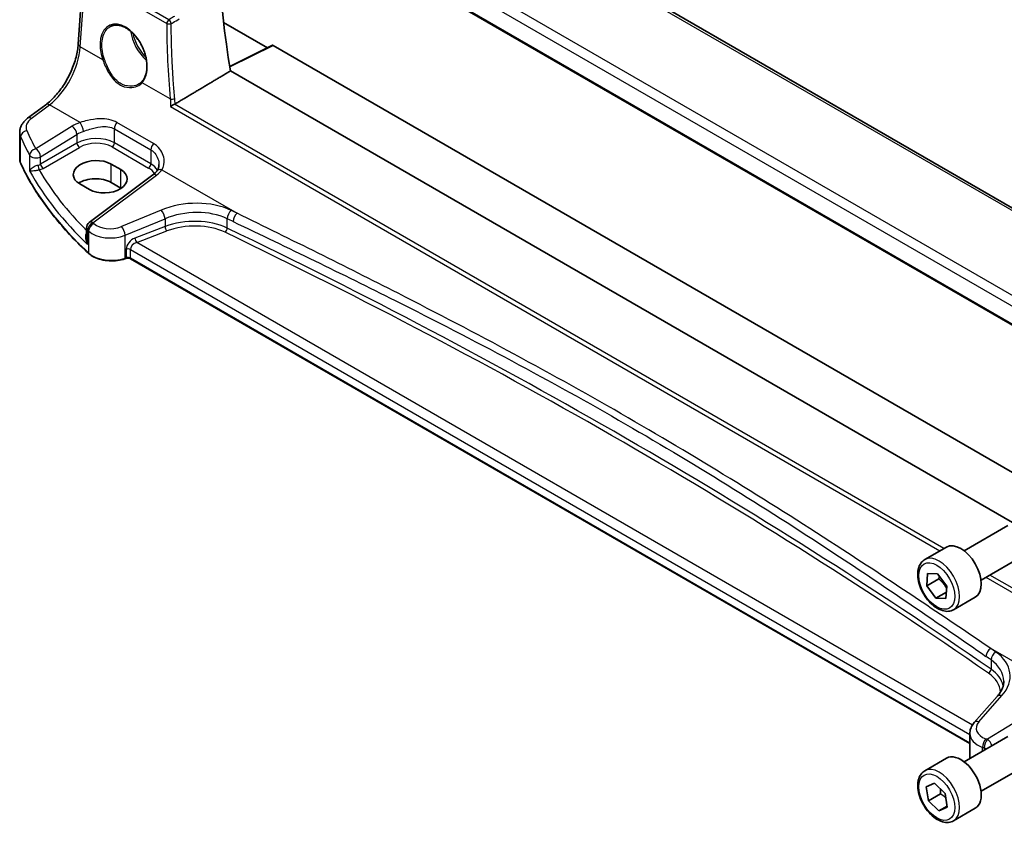
# Model space of a CAD drawing. Units: millimetres. Extents: x 0 to 7469, y 0 to 1405.
# Drawn here: x 537 to 682, y 237 to 356 of the extents above; entities that cross this region are included whole.
import ezdxf

# ---------------------------------------------------------------- set-up
doc = ezdxf.new("R2010")
doc.units = ezdxf.units.MM
doc.layers.add('Visible (ISO)', color=7, linetype='Continuous', lineweight=35)
doc.layers.add('Visible Narrow (ISO)', color=7, linetype='Continuous', lineweight=25)

msp = doc.modelspace()

# ---------------------------------------------------------------- linework, layer by layer
at = {"layer": 'Visible (ISO)'}
for p, q in [((710.608, 312.1807), (575.3427, 390.2762)), ((562.1664, 380.6525), (699.939, 301.1094)), ((546.0882, 351.9633), (546.726, 361.2556)), ((567.4607, 355.1601), (573.9087, 351.4373)), ((574.6263, 351.7957), (568.3613, 348.6668)), ((574.7227, 351.7839), (702.8693, 277.7984)), ((701.361, 271.3071), (568.4686, 348.0326)), ((538.6438, 341.0734), (541.3096, 343.0669)), ((537.4721, 335.0724), (537.4721, 338.9732)), ((552.3193, 333.5283), (550.905, 334.3448)), ((557.0521, 332.737), (547.707, 325.7486)), ((552.3193, 330.8203), (550.905, 331.6368)), ((546.3089, 331.413), (547.7231, 330.5965)), ((547.3059, 324.9477), (547.3059, 323.4882)), ((553.1028, 320.4666), (552.9535, 320.4169)), ((677.1794, 249.1768), (553.7845, 320.4189)), ((676.3193, 277.5168), (682.7391, 281.2232)), ((670.5438, 276.203), (673.7258, 278.0402)), ((678.8193, 273.1866), (685.2391, 276.8931)), ((670.8419, 272.3559), (670.9688, 274.1626)), ((670.9688, 274.1626), (672.4422, 274.1249)), ((672.4422, 274.1249), (673.7887, 272.2807)), ((672.6097, 273.3765), (670.8419, 272.3559)), ((672.1884, 270.5117), (670.8419, 272.3559)), ((673.7887, 272.2807), (673.6618, 270.474)), ((673.7268, 271.3999), (672.1884, 270.5117)), ((673.6618, 270.474), (672.1884, 270.5117)), ((674.7938, 268.8418), (677.9758, 270.6789)), ((681.2062, 256.0882), (677.8301, 252.2463)), ((677.1794, 250.6241), (677.1794, 247.3419)), ((676.3193, 246.4899), (682.7391, 250.1964)), ((670.5438, 245.1762), (673.7258, 247.0133)), ((678.8193, 242.1598), (685.2391, 245.8662)), ((670.7667, 242.784), (671.9899, 243.3271)), ((671.9899, 243.3271), (673.5384, 241.8346)), ((671.0921, 240.7483), (670.7667, 242.784)), ((672.8599, 241.7689), (671.0921, 240.7483)), ((673.5384, 241.8346), (673.8638, 239.7989)), ((672.6407, 239.2558), (671.0921, 240.7483)), ((673.84, 239.9482), (672.6407, 239.2558)), ((673.8638, 239.7989), (672.6407, 239.2558)), ((674.7938, 237.815), (677.9758, 239.6521))]:
    msp.add_line(p, q, dxfattribs=at)
msp.add_arc((548.3059, 324.9477), 1, 126.78998, 180, dxfattribs=at)
for centre, major_axis, ratio, start_param, end_param in [((637.5256, 325.7172), (-50, 86.6025), 0.57735027, 0.64499015, 1.00208999), ((574.7228, 351.6204), (-0.1001, 0.1734), 0.5766475, 5.49839613, 6.24832118), ((548.6069, 332.8789), (-3.2486, -0.1557), 0.60672809, 3.89792125, 7.0395139), ((550.0212, 332.0624), (3.2486, 0.1557), 0.60672809, 3.89792125, 7.0395139), ((548.6069, 330.31), (-3.25, 0), 0.57735027, 3.92699082, 5.57875908), ((550.0212, 329.4935), (-3.25, 0), 0.57735027, 3.89707735, 3.92699082), ((675.8508, 274.3595), (-2.125, 3.6806), 0.57735027, 3.14159267, 6.28318531), ((675.8508, 243.3327), (-2.125, 3.6806), 0.57735027, 3.14159265, 6.28318531)]:
    msp.add_ellipse(centre, major_axis=major_axis, ratio=ratio, start_param=start_param, end_param=end_param, dxfattribs=at)
for points, knots in [([(550.829, 354.5667), (550.9687, 354.6395), (551.1176, 354.693), (551.43, 354.7593), (551.5932, 354.7727), (551.9271, 354.7593), (552.0973, 354.7337), (552.4411, 354.6452), (552.6146, 354.5832), (552.9617, 354.4244), (553.1354, 354.3279), (553.4797, 354.1025), (553.6502, 353.9737), (553.9841, 353.6864), (554.1474, 353.5279), (554.4627, 353.1849), (554.6147, 353.0004), (554.9032, 352.6097), (555.0397, 352.4035), (555.2936, 351.9747), (555.4109, 351.7521), (555.6231, 351.2963), (555.718, 351.0631), (555.8829, 350.5922), (555.9528, 350.3546), (556.0658, 349.8812), (556.1089, 349.6454), (556.1673, 349.1823), (556.1826, 348.9549), (556.1854, 348.5144), (556.1729, 348.3013), (556.1207, 347.8949), (556.0811, 347.7016), (555.9762, 347.3391), (555.9109, 347.17), (555.785, 346.9171), (555.7314, 346.8245), (555.6155, 346.6519), (555.5533, 346.5719), (555.4872, 346.4985)], [-0.75859894, -0.75859894, -0.75859894, -0.75859894, -0.58713658, -0.58713658, -0.41819553, -0.41819553, -0.25492275, -0.25492275, -0.09583381, -0.09583381, 0.06123601, 0.06123601, 0.21764494, 0.21764494, 0.37405394, 0.37405394, 0.53072918, 0.53072918, 0.6877404, 0.6877404, 0.84506213, 0.84506213, 1.00262001, 1.00262001, 1.16031274, 1.16031274, 1.31802951, 1.31802951, 1.47567904, 1.47567904, 1.63325101, 1.63325101, 1.79094139, 1.79094139, 1.94937641, 1.94937641, 2.05042976, 2.05042976, 2.15148311, 2.15148311, 2.15148311, 2.15148311]), ([(541.3096, 343.0669), (541.779, 343.418), (542.2546, 343.8553), (543.1663, 344.8663), (543.6024, 345.4399), (544.3933, 346.6732), (544.748, 347.3328), (545.3445, 348.68), (545.5863, 349.3674), (545.9375, 350.7074), (546.0468, 351.36), (546.0882, 351.9633)], [-1.48352986, -1.48352986, -1.48352986, -1.48352986, -1.20427718, -1.20427718, -0.9250245, -0.9250245, -0.64577182, -0.64577182, -0.36651914, -0.36651914, -0.08726646, -0.08726646, -0.08726646, -0.08726646]), ([(555.4872, 346.4985), (555.4641, 346.4728), (555.4402, 346.4477), (555.3907, 346.3987), (555.3652, 346.3747), (555.3126, 346.328), (555.2856, 346.3053), (555.23, 346.2611), (555.2015, 346.2396), (555.1431, 346.1981), (555.1132, 346.178), (555.0826, 346.1585)], [0, 0, 0, 0, 0.0175395926, 0.0175395926, 0.0350791852, 0.0350791852, 0.0526187777, 0.0526187777, 0.0701583703, 0.0701583703, 0.0876979629, 0.0876979629, 0.0876979629, 0.0876979629]), ([(559.6607, 342.8074), (559.6615, 342.808), (559.6623, 342.8086), (559.7028, 342.8377), (559.7482, 342.8679), (559.8459, 342.9291), (559.8983, 342.9601), (560.0105, 343.0228), (560.0706, 343.0545), (560.1708, 343.1036), (560.2103, 343.1219), (560.2482, 343.1382)], [-0.0823151249, -0.0823151249, -0.0823151249, -0.0823151249, -0.0819187454, -0.0819187454, -0.0617447323, -0.0617447323, -0.0422375905, -0.0422375905, -0.0220705067, -0.0220705067, -0.0086915677, -0.0086915677, -0.0086915677, -0.0086915677]), ([(537.4721, 338.9732), (537.4721, 339.1431), (537.4921, 339.3125), (537.5683, 339.6404), (537.6243, 339.7988), (537.7655, 340.0994), (537.8505, 340.2416), (538.0433, 340.5086), (538.151, 340.6333), (538.3846, 340.8659), (538.5105, 340.9737), (538.6438, 341.0734)], [0.785398163, 0.785398163, 0.785398163, 0.785398163, 0.932005821, 0.932005821, 1.078613478, 1.078613478, 1.225221135, 1.225221135, 1.371828792, 1.371828792, 1.518436449, 1.518436449, 1.518436449, 1.518436449]), ([(537.4721, 335.0724), (537.4721, 335.0276), (537.4741, 334.9827), (537.4824, 334.8931), (537.4885, 334.8484), (537.5049, 334.7595), (537.5151, 334.7153), (537.5395, 334.6275), (537.5537, 334.5839), (537.5859, 334.4976), (537.6039, 334.4548), (537.6238, 334.4125)], [3.926990817, 3.926990817, 3.926990817, 3.926990817, 3.98000988, 3.98000988, 4.033028943, 4.033028943, 4.086048007, 4.086048007, 4.13906707, 4.13906707, 4.192086133, 4.192086133, 4.192086133, 4.192086133]), ([(547.634, 321.1952), (546.7477, 322.0124), (545.9029, 322.8448), (544.2994, 324.5372), (543.5406, 325.3972), (542.1117, 327.1419), (541.4416, 328.0266), (540.1924, 329.8176), (539.6133, 330.7239), (538.5483, 332.5551), (538.0623, 333.48), (537.6238, 334.4125)], [1.796767008, 1.796767008, 1.796767008, 1.796767008, 1.855633441, 1.855633441, 1.914499874, 1.914499874, 1.973366308, 1.973366308, 2.032232741, 2.032232741, 2.091099174, 2.091099174, 2.091099174, 2.091099174]), ([(557.6381, 333.3119), (557.6102, 333.274), (557.5801, 333.2357), (557.5154, 333.1588), (557.4807, 333.1202), (557.407, 333.0428), (557.3679, 333.0041), (557.2852, 332.927), (557.2416, 332.8886), (557.1501, 332.8123), (557.1022, 332.7745), (557.0521, 332.737)], [1.232531113, 1.232531113, 1.232531113, 1.232531113, 1.28971218, 1.28971218, 1.346893248, 1.346893248, 1.404074315, 1.404074315, 1.461255382, 1.461255382, 1.518436449, 1.518436449, 1.518436449, 1.518436449]), ([(557.9353, 334.2784), (557.9353, 334.2043), (557.931, 334.1311), (557.9141, 333.988), (557.9015, 333.9182), (557.8686, 333.783), (557.8482, 333.7176), (557.8002, 333.5922), (557.7726, 333.5322), (557.7105, 333.4178), (557.676, 333.3634), (557.6381, 333.3119)], [0.398728594, 0.398728594, 0.398728594, 0.398728594, 0.444125058, 0.444125058, 0.489521522, 0.489521522, 0.534917987, 0.534917987, 0.580314451, 0.580314451, 0.625710915, 0.625710915, 0.625710915, 0.625710915]), ([(547.634, 321.1952), (547.857, 320.9896), (548.1304, 320.8078), (548.7525, 320.5026), (549.1012, 320.3792), (549.8438, 320.1993), (550.2377, 320.1428), (551.0359, 320.101), (551.4403, 320.1157), (552.224, 320.2153), (552.6033, 320.3001), (552.9535, 320.4169)], [4.4864183, 4.4864183, 4.4864183, 4.4864183, 4.79341182, 4.79341182, 5.10040535, 5.10040535, 5.40739887, 5.40739887, 5.7143924, 5.7143924, 6.02138592, 6.02138592, 6.02138592, 6.02138592]), ([(553.1028, 320.4666), (553.1442, 320.4804), (553.1903, 320.4916), (553.2875, 320.5066), (553.3385, 320.5105), (553.4405, 320.5105), (553.4915, 320.5066), (553.5887, 320.4916), (553.6348, 320.4804), (553.7177, 320.4528), (553.7544, 320.4363), (553.7845, 320.4189)], [3.40339204, 3.40339204, 3.40339204, 3.40339204, 3.66519143, 3.66519143, 3.92699082, 3.92699082, 4.1887902, 4.1887902, 4.45058959, 4.45058959, 4.71238898, 4.71238898, 4.71238898, 4.71238898]), ([(674.7938, 268.8418), (674.5641, 268.7092), (674.3043, 268.6306), (673.7443, 268.5813), (673.443, 268.6193), (672.8048, 268.8106), (672.4677, 268.9794), (671.8068, 269.4313), (671.4839, 269.7189), (670.8924, 270.3752), (670.6237, 270.7434), (670.1634, 271.5242), (669.9715, 271.9365), (669.6817, 272.77), (669.5842, 273.1911), (669.4987, 274.0073), (669.5112, 274.4023), (669.6608, 275.1181), (669.795, 275.4423), (670.1451, 275.9116), (670.3308, 276.0801), (670.5438, 276.203)], [1.75479975, 1.75479975, 1.75479975, 1.75479975, 2.01740832, 2.01740832, 2.304243, 2.304243, 2.63207319, 2.63207319, 2.97227092, 2.97227092, 3.30981173, 3.30981173, 3.64561683, 3.64561683, 3.98286253, 3.98286253, 4.32301145, 4.32301145, 4.65298371, 4.65298371, 4.8963924, 4.8963924, 4.8963924, 4.8963924]), ([(681.2062, 256.0882), (681.338, 256.2383), (681.456, 256.3899), (681.6638, 256.6934), (681.7536, 256.8454), (681.9059, 257.1472), (681.9683, 257.2972), (682.067, 257.5937), (682.1033, 257.7403), (682.1514, 258.0298), (682.1631, 258.1728), (682.1631, 258.3144)], [-1.308996939, -1.308996939, -1.308996939, -1.308996939, -1.204277184, -1.204277184, -1.099557429, -1.099557429, -0.994837674, -0.994837674, -0.890117919, -0.890117919, -0.785398163, -0.785398163, -0.785398163, -0.785398163]), ([(677.1794, 250.6241), (677.1794, 250.7454), (677.1896, 250.8666), (677.2291, 251.1046), (677.2584, 251.2214), (677.3338, 251.4482), (677.38, 251.5581), (677.4866, 251.7696), (677.5471, 251.8711), (677.6801, 252.0653), (677.7525, 252.158), (677.8301, 252.2463)], [0.785398163, 0.785398163, 0.785398163, 0.785398163, 0.890117919, 0.890117919, 0.994837674, 0.994837674, 1.099557429, 1.099557429, 1.204277184, 1.204277184, 1.308996939, 1.308996939, 1.308996939, 1.308996939]), ([(674.7938, 237.815), (674.5641, 237.6823), (674.3043, 237.6038), (673.7443, 237.5545), (673.443, 237.5924), (672.8048, 237.7837), (672.4677, 237.9526), (671.8068, 238.4044), (671.4839, 238.692), (670.8924, 239.3484), (670.6237, 239.7166), (670.1634, 240.4974), (669.9715, 240.9096), (669.6817, 241.7431), (669.5842, 242.1642), (669.4987, 242.9804), (669.5112, 243.3754), (669.6608, 244.0913), (669.795, 244.4155), (670.1451, 244.8847), (670.3308, 245.0532), (670.5438, 245.1762)], [2.03321137, 2.03321137, 2.03321137, 2.03321137, 2.29581995, 2.29581995, 2.58265463, 2.58265463, 2.91048482, 2.91048482, 3.25068254, 3.25068254, 3.58822336, 3.58822336, 3.92402846, 3.92402846, 4.26127416, 4.26127416, 4.60142308, 4.60142308, 4.93139533, 4.93139533, 5.17480403, 5.17480403, 5.17480403, 5.17480403])]:
    msp.add_open_spline(points, degree=3, knots=knots, dxfattribs=at)
for points, degree in [([(568.4686, 348.0326), (564.4085, 345.6133), (560.3192, 343.1742)], 2), ([(560.2482, 343.1382), (560.2733, 343.1489), (560.297, 343.161), (560.3192, 343.1742)], 3), ([(677.1794, 247.3419), (677.1794, 247.2302), (677.1922, 247.1185), (677.2175, 247.0085)], 3)]:
    msp.add_open_spline(points, degree=degree, dxfattribs=at)
for points, weights in [([(672.7086, 273.7601), (672.6683, 273.5804), (672.6097, 273.3765)], [1.04455231767, 1.02698231927, 1]), ([(672.6097, 273.3765), (673.3682, 272.7205), (673.7652, 271.9472)], [1, 1.12588903305, 1.04689127245]), ([(672.8646, 242.484), (672.8847, 242.1613), (672.8599, 241.7689)], [1.06600805482, 1.04773062479, 1]), ([(672.8599, 241.7689), (673.3173, 241.4926), (673.6386, 241.2082)], [1, 1.06459509329, 1.07524692147])]:
    msp.add_rational_spline(points, weights, degree=2, dxfattribs=at)
at = {"layer": 'Visible Narrow (ISO)'}
for p, q in [((574.8057, 390.2042), (710.071, 312.1087)), ((700.2474, 305.3208), (564.1233, 383.912)), ((563.2865, 382.806), (699.5864, 304.1133)), ((699.9032, 301.2992), (562.1109, 380.8536)), ((559.4074, 355.559), (548.3026, 361.9704)), ((546.3814, 351.5593), (547.0192, 360.8516)), ((547.9812, 361.4137), (559.086, 355.0024)), ((549.6949, 349.6462), (546.3814, 351.5593)), ((568.3706, 348.6115), (574.7227, 351.7839)), ((559.6131, 343.92), (555.495, 346.2976)), ((673.3635, 277.831), (560.2482, 343.1382)), ((539.181, 341.0503), (541.8468, 343.0439)), ((546.3481, 340.4451), (541.8468, 343.0439)), ((559.6607, 342.8074), (672.7834, 277.496)), ((557.1313, 337.3551), (551.7676, 340.4518)), ((545.1643, 339.8876), (539.8232, 336.5983)), ((551.4, 339.5234), (556.7637, 336.4267)), ((551.4, 337.4539), (551.4, 339.5234)), ((537.6118, 334.4674), (537.6118, 338.3338)), ((540.5539, 335.3914), (545.8951, 338.6807)), ((545.8951, 337.3952), (540.5539, 334.3114)), ((545.8951, 338.6807), (545.8951, 337.3952)), ((556.7637, 334.3572), (551.4, 337.4539)), ((540.907, 333.6999), (546.2482, 336.7836)), ((551.065, 336.8528), (556.4287, 333.756)), ((556.7637, 336.4267), (556.7637, 334.3572)), ((538.9353, 335.6393), (538.9353, 333.3363)), ((540.5539, 334.3114), (540.5539, 335.3914)), ((550.905, 331.6368), (550.905, 334.3448)), ((552.3193, 330.8203), (552.3193, 333.5283)), ((558.3821, 333.4973), (569.446, 327.1095)), ((548.2443, 325.7255), (557.5894, 332.714)), ((558.2761, 327.5778), (552.4286, 325.1627)), ((552.9903, 323.8849), (558.8378, 326.3)), ((558.8378, 326.3), (558.8378, 325.154)), ((567.9849, 324.9265), (567.9849, 326.3099)), ((547.4566, 322.5337), (547.4566, 324.6429)), ((547.6, 324.5059), (547.6, 321.281)), ((558.8378, 325.154), (554.414, 323.4683)), ((554.6825, 322.8213), (559.1063, 324.507)), ((552.9903, 320.5066), (552.9903, 323.8849)), ((553.1395, 321.8204), (553.1395, 320.5564)), ((553.7431, 321.7745), (677.1794, 250.5085)), ((553.7431, 320.5105), (553.7431, 321.7745)), ((677.5558, 251.8803), (554.6825, 322.8213)), ((553.1395, 320.5564), (552.9903, 320.5066)), ((677.1794, 249.2445), (553.7431, 320.5105)), ((699.4273, 262.7831), (680.1135, 273.9339)), ((679.5334, 273.5989), (699.4111, 262.1225)), ((691.3153, 256.7483), (680.2514, 263.136)), ((680.2874, 261.4721), (680.2874, 260.0887)), ((678.5197, 252.364), (681.8957, 256.206)), ((690.1315, 256.1908), (679.7527, 249.7991)), ((679.0566, 248.0703), (679.0566, 248.6094)), ((679.2864, 248.531), (679.2864, 248.2029))]:
    msp.add_line(p, q, dxfattribs=at)
for centre, major_axis, ratio, start_param, end_param in [((552.7614, 350.2652), (-2.0965, 4.4461), 0.62523539, 3.3982541, 7.70122033), ((630.9661, 321.3327), (43.2803, -91.789), 0.6252338, 4.06615973, 4.18741734), ((559.4382, 355.1701), (-0.25, -0.433), 0.57735027, 4.01425728, 5.41052068), ((559.4382, 355.1701), (0.5, 0), 0.47277078, 3.93081856, 5.40642734), ((559.4382, 355.1701), (-0.2527, 0.4314), 0.47757501, 4.02190685, 5.49097925), ((556.9204, 352.6644), (2.2534, -3.903), 0.57735027, 4.09502006, 5.24286169), ((557.0569, 352.7432), (-2.1534, 3.7299), 0.57735027, 1.03988383, 2.01257157), ((547.0858, 351.8948), (-0.9977, 0.0685), 0.52219131, 0, 0.82332442), ((541.4121, 348.8616), (3.4331, 6.6751), 0.5421547, 3.98791397, 5.38417738), ((549.8358, 349.7133), (0.1882, 0.0676), 0.12342101, 3.82352144, 5.31148631), ((555.6358, 346.3647), (-0.1487, 0.1338), 0.75519772, 0, 1.26696077), ((541.9085, 342.2661), (-0.5989, 0.8008), 0.55422158, 5.4329486, 6.28318531), ((559.9653, 344.0877), (-0.4978, -0.0465), 0.39451755, 0.74869597, 2.21386925), ((541.4104, 339.9026), (-2.996, -0.2491), 0.6252357, 5.49820225, 6.49633585), ((539.2426, 340.2725), (-0.5989, 0.8008), 0.55422158, 5.4329486, 6.28318531), ((548.51, 337.7236), (-4.9933, -0.4152), 0.6252357, 5.10757716, 5.39348249), ((546.4097, 339.6673), (-0.3317, 0.9434), 0.30435455, 4.02498235, 5.56685191), ((552.1072, 339.9317), (0.5, 0.866), 0.57735027, 1.2862632, 2.35619449), ((541.4721, 339.1248), (3.9972, 0.2433), 0.61381849, 3.10424614, 3.36934145), ((538.5769, 338.485), (-0.9146, -0.4043), 0.7621423, 4.45132509, 5.94642684), ((619.5809, 357.1757), (-83.8867, -6.9756), 0.6252357, 0.21315054, 0.2672225), ((545.226, 339.1098), (-0.5244, 0.8515), 0.49401856, 3.91402987, 5.4802648), ((548.5716, 336.9458), (3.9908, 0.4253), 0.63620919, 1.95023717, 2.2361425), ((619.6425, 356.3978), (84.8885, 6.9678), 0.624708, 3.35545563, 3.40952759), ((548.5716, 335.6711), (-3.9987, -0.1665), 0.60316074, 3.90187964, 5.42031609), ((546.2297, 337.1806), (-0.25, 0.433), 0.51542127, 0.78676769, 2.35482496), ((548.5901, 335.2741), (3.4985, 0.1677), 0.60672809, 0.75632859, 2.27476504), ((551.0465, 337.2498), (0.25, 0.433), 0.57735027, 3.97935069, 5.49778714), ((557.4708, 336.835), (0.5, 0.866), 0.57735027, 1.2862632, 2.35619449), ((539.8848, 335.8205), (-0.8796, -0.4756), 0.75197366, 4.39115276, 5.8840167), ((539.8848, 335.8205), (-0.5244, 0.8515), 0.49401856, 3.91402987, 5.4802648), ((541.4721, 335.0724), (-4, 0), 0.57735027, 0, 0.26509532), ((537.8048, 334.4976), (-0.181, -0.0851), 0.78797434, 5.92834304, 6.28318531), ((619.6425, 347.325), (-85, 0), 0.57735027, 0.26509532, 0.55942748), ((539.8848, 335.8205), (-1, 0), 0.57735027, 0.31916727, 2.30383461), ((619.6425, 351.9455), (84.965, 4.0214), 0.60639374, 3.43206702, 3.66914069), ((539.8848, 334.7439), (-0.9989, -0.0739), 0.62065278, 1.80582183, 2.25795097), ((540.3006, 333.8808), (-0.1007, 0.4898), 0.19965854, 0.92831746, 2.47381397), ((539.9033, 334.3469), (1.4994, 0.0719), 0.60672809, 4.96422856, 5.4163577), ((619.6055, 352.7396), (-83.9645, -4.024), 0.60672809, 0.30752255, 0.50506394), ((540.8885, 334.0969), (-0.25, 0.433), 0.51542127, 0.78676769, 2.35482496), ((556.4101, 334.153), (0.25, 0.433), 0.57735027, 3.97935069, 5.49778714), ((553.9538, 332.1774), (3.4985, 0.1677), 0.60672809, 0.28171493, 0.75632859), ((553.9353, 332.5744), (-3.9987, -0.1665), 0.60316074, 3.44167952, 3.90187964), ((553.8736, 334.6269), (-4.9933, -0.4152), 0.6252357, 2.35660959, 2.64251493), ((558.4437, 332.7195), (-0.8056, 0.5924), 0.68624483, 5.24809363, 6.28318531), ((557.651, 331.9362), (-0.5989, 0.8008), 0.55422158, 5.4329486, 6.28318531), ((562.7761, 322.9114), (-8.9879, -0.7474), 0.6252357, 3.9615191, 5.18404298), ((558.3378, 326.8), (-0.3817, 0.9243), 0.35818112, 4.0008468, 5.54908364), ((562.8378, 322.1336), (7.9858, 0.7564), 0.63078087, 0.81219877, 2.03472266), ((568.6283, 326.7519), (0.4307, 0.9025), 0.52967731, 0.82923139, 2.31308815), ((-23.6557, -144.8054), (-919.2228, -76.4381), 0.6252357, 3.96027056, 3.9615191), ((548.3059, 324.9477), (-0.5989, 0.8008), 0.55422158, 5.4329486, 6.28318531), ((562.8378, 321.071), (-7.9971, -0.358), 0.6049485, 3.98638551, 5.2089094), ((-23.594, -145.5832), (918.221, 76.446), 0.62528443, 0.81861192, 0.81986045), ((569.5076, 326.3317), (0.4316, 0.902), 0.53039488, 0.82980919, 2.31365658), ((548.3059, 324.9477), (-1, 0), 0.57735027, 0, 0.55624095), ((548.3059, 324.9477), (0.6923, 0.7216), 0.68179767, 1.02556477, 2.51138152), ((619.6425, 356.3978), (84.8885, 6.9678), 0.624708, 3.64660127, 3.6497878), ((548.4476, 324.8123), (0.6896, 0.7242), 0.68058111, 1.02302302, 2.50877689), ((550.9903, 325.9403), (3.9972, 0.2433), 0.61381849, 3.66367362, 5.19864124), ((619.5809, 357.1757), (-83.8867, -6.9756), 0.6252357, 0.50429618, 0.50748271), ((550.9286, 326.7182), (-2.996, -0.2491), 0.6252357, 0.50748271, 2.04245033), ((552.4903, 324.3849), (-0.3817, 0.9243), 0.35818112, 4.0008468, 5.54908364), ((559.0878, 324.904), (0.178, -0.4672), 0.37853694, 4.01101393, 5.5682643), ((562.8563, 320.674), (7.4968, 0.3593), 0.60672809, 0.84280165, 2.06532553), ((567.6632, 324.7056), (-0.2165, -0.4507), 0.52793778, 0.79584603, 2.31447829), ((-23.5755, -121.0329), (918.5761, 44.0232), 0.60672809, 0.66985554, 0.84280165), ((-23.594, -120.6359), (-919.0764, -44.0219), 0.60671264, 3.81146562, 3.98441173), ((554.4844, 322.2687), (-1.1336, -1.0369), 0.69790167, 4.19661007, 5.71504652), ((554.664, 323.2183), (0.178, -0.4672), 0.37853694, 4.01101393, 5.5682643), ((553.3895, 321.5704), (0.5, 0), 0.57735027, 0.78539816, 2.0943951), ((554.7344, 322.0187), (0.9101, 0.5478), 0.71730704, 1.21556337, 2.73399982), ((547.7695, 321.3423), (-0.1356, -0.147), 0.6920291, 5.63934853, 6.28318531), ((550.9903, 322.5066), (-4, 0), 0.57735027, 0.55942748, 2.0943951), ((552.8903, 320.6066), (0.0632, -0.1897), 0.40824829, 0, 0.88607712), ((553.0395, 320.6564), (0.0632, -0.1897), 0.40824829, 0, 0.88607712), ((553.3895, 320.3064), (-0.5, 0), 0.57735027, 3.92699082, 5.23598776), ((553.8845, 320.5921), (-0.1, -0.1732), 0.57735027, 5.49778714, 6.28318531), ((672.6688, 272.5224), (2.125, -3.6806), 0.57735027, 0, 3.14159265), ((680.313, 262.3582), (0.5705, 0.8213), 0.62008287, 0.92272809, 2.40657548), ((-23.6557, -144.8054), (-919.2228, -76.4381), 0.6252357, 3.78857299, 3.78982152), ((681.0529, 261.8435), (0.5716, 0.8206), 0.62067589, 0.92351864, 2.4073754), ((674.1015, 258.6376), (-8.9879, -0.7474), 0.6252357, 2.5660491, 3.78857299), ((-23.594, -145.5832), (918.221, 76.446), 0.62528443, 0.64691435, 0.64816288), ((674.1631, 257.8598), (7.9858, 0.7564), 0.63078087, 6.22351286, 6.92243797), ((679.9046, 259.903), (-0.2847, -0.411), 0.62243648, 0.8871311, 2.40576337), ((674.1816, 256.4002), (7.4968, 0.3593), 0.60672809, 6.27604771, 6.95304085), ((674.1631, 256.7972), (-7.9971, -0.358), 0.6049485, 3.25238051, 3.81343941), ((681.9574, 255.4281), (-0.7512, 0.6601), 0.65597814, 5.30643611, 6.28318531), ((681.1177, 251.5534), (-2.996, -0.2491), 0.6252357, 5.70764176, 7.24260938), ((678.5813, 251.5862), (-0.7512, 0.6601), 0.65597814, 5.30643611, 6.28318531), ((681.1794, 250.7756), (3.9972, 0.2433), 0.61381849, 3.10424614, 4.11561498), ((679.5873, 249.0988), (0.3241, 0.946), 0.44454744, 0.77296791, 2.25872178), ((679.8144, 249.0213), (-0.3218, -0.9468), 0.4424949, 3.91345634, 5.39927309), ((724.1045, 296.8289), (-83.8867, -6.9756), 0.6252357, 0.95942407, 0.9626106), ((679.8144, 249.0213), (-0.5244, 0.8515), 0.49401856, 4.23738524, 5.4802648), ((724.1662, 296.0511), (84.8885, 6.9678), 0.624708, 4.10172916, 4.10491569), ((679.8144, 249.0213), (1, 0), 0.57735027, 4.15614803, 4.60710752), ((681.1794, 247.3419), (-4, 0), 0.57735027, 0, 0.14403827), ((672.6688, 241.4956), (2.125, -3.6806), 0.57735027, 0, 3.14159265)]:
    msp.add_ellipse(centre, major_axis=major_axis, ratio=ratio, start_param=start_param, end_param=end_param, dxfattribs=at)
for centre in [(672.3153, 272.3183), (672.3153, 241.2914)]:
    msp.add_ellipse(centre, major_axis=(1.875, -3.2476), ratio=0.57735027, dxfattribs=at)
for points, knots in [([(560.2422, 356.0481), (560.0505, 355.9358), (559.8588, 355.8235), (559.667, 355.7111), (559.5805, 355.6604), (559.4939, 355.6097), (559.4074, 355.559)], [0.906296447, 0.906296447, 0.906296447, 0.906296447, 0.982169856, 0.982169856, 0.982169856, 1.016420443, 1.016420443, 1.016420443, 1.016420443]), ([(560.2785, 343.9585), (560.2083, 344.7124), (560.1452, 345.464), (560.003, 347.3662), (559.9336, 348.5133), (559.8811, 349.6538), (559.7983, 351.4495), (559.7572, 353.2288), (559.758, 354.9884)], [1.362347848, 1.362347848, 1.362347848, 1.362347848, 1.386785509, 1.386785509, 1.424392388, 1.424392388, 1.424392388, 1.483605461, 1.483605461, 1.483605461, 1.483605461]), ([(559.758, 354.9884), (559.8445, 355.0391), (559.9311, 355.0897), (560.0177, 355.1404), (560.3255, 355.3206), (560.6334, 355.5008), (560.9413, 355.681)], [-1.016420443, -1.016420443, -1.016420443, -1.016420443, -0.982169856, -0.982169856, -0.982169856, -0.860335898, -0.860335898, -0.860335898, -0.860335898]), ([(549.9489, 349.7322), (549.8116, 350.1178), (549.7082, 350.5102), (549.4987, 351.7385), (549.5375, 352.5477), (549.9562, 353.8108), (550.3158, 354.2806), (550.7972, 354.5498), (550.8131, 354.5584), (550.829, 354.5667)], [-2.15148311, -2.15148311, -2.15148311, -2.15148311, -1.88936828, -1.88936828, -1.31718329, -1.31718329, -0.77687179, -0.77687179, -0.75859894, -0.75859894, -0.75859894, -0.75859894]), ([(549.6949, 349.6462), (549.8051, 349.3466), (549.9249, 349.0457), (550.3449, 348.1008), (550.689, 347.483), (551.5034, 346.4805), (551.9726, 346.0916), (552.9675, 345.6287), (553.4866, 345.5433), (554.3437, 345.6234), (554.6956, 345.7339), (555.1851, 346.014), (555.3535, 346.1459), (555.495, 346.2976)], [-0.979339656, -0.979339656, -0.979339656, -0.979339656, -0.881147728, -0.881147728, -0.663921311, -0.663921311, -0.454198809, -0.454198809, -0.252332672, -0.252332672, -0.097051028, -0.097051028, 0, 0, 0, 0]), ([(555.0826, 346.1585), (555.0654, 346.1476), (555.048, 346.1368), (554.7383, 345.9516), (554.3967, 345.8368), (553.5663, 345.744), (553.0647, 345.8198), (552.1082, 346.2607), (551.6602, 346.6373), (550.887, 347.614), (550.5629, 348.2184), (550.1666, 349.1438), (550.0534, 349.4386), (549.9489, 349.7322)], [0.087697963, 0.087697963, 0.087697963, 0.087697963, 0.097051028, 0.097051028, 0.252332672, 0.252332672, 0.454198809, 0.454198809, 0.663921311, 0.663921311, 0.881147728, 0.881147728, 0.979339656, 0.979339656, 0.979339656, 0.979339656]), ([(551.7676, 340.4518), (551.0634, 340.8584), (550.1775, 341.0178), (548.6591, 340.9746), (548.0344, 340.8798), (547.0581, 340.6574), (546.692, 340.5553), (546.3481, 340.4451)], [0, 0, 0, 0, 0.298765216, 0.298765216, 0.499965204, 0.499965204, 0.625715197, 0.625715197, 0.625715197, 0.625715197]), ([(546.8421, 339.1467), (547.1434, 339.2583), (547.4613, 339.369), (548.3016, 339.629), (548.8326, 339.7619), (550.1076, 339.9207), (550.8367, 339.8487), (551.4, 339.5234)], [-0.625715197, -0.625715197, -0.625715197, -0.625715197, -0.499965204, -0.499965204, -0.298765216, -0.298765216, 0, 0, 0, 0]), ([(558.3821, 333.4973), (558.6742, 333.9387), (558.7803, 334.5039), (558.6529, 335.4283), (558.5366, 335.782), (558.1883, 336.4172), (557.9662, 336.7018), (557.5249, 337.0996), (557.3359, 337.237), (557.1313, 337.3551)], [-0.625710915, -0.625710915, -0.625710915, -0.625710915, -0.37724829, -0.37724829, -0.225772717, -0.225772717, -0.08683566, -0.08683566, 0, 0, 0, 0]), ([(556.7637, 336.4267), (556.9274, 336.3322), (557.0769, 336.2179), (557.4213, 335.8782), (557.5896, 335.627), (557.8408, 335.0571), (557.9153, 334.7348), (557.9341, 334.3691), (557.9353, 334.3237), (557.9352, 334.2784)], [0, 0, 0, 0, 0.08683566, 0.08683566, 0.225772717, 0.225772717, 0.37724829, 0.37724829, 0.398728594, 0.398728594, 0.398728594, 0.398728594]), ([(540.162, 334.1581), (540.1076, 334.1459), (540.0515, 334.1304), (539.9068, 334.0837), (539.8198, 334.049), (539.6298, 333.9606), (539.5317, 333.9054), (539.3303, 333.7744), (539.2347, 333.698), (539.0537, 333.5242), (538.9801, 333.4273), (538.9353, 333.3363)], [-0.276611873, -0.276611873, -0.276611873, -0.276611873, -0.251087506, -0.251087506, -0.210248518, -0.210248518, -0.157157835, -0.157157835, -0.088641111, -0.088641111, 0.000764497, 0.000764497, 0.000764497, 0.000764497]), ([(538.9353, 333.3363), (539.0016, 333.332), (539.097, 333.3333), (539.3151, 333.3467), (539.4262, 333.3562), (539.6527, 333.3811), (539.7607, 333.3946), (539.965, 333.4237), (540.0568, 333.4379), (540.2068, 333.4632), (540.2642, 333.4734), (540.3191, 333.4837)], [-0.000764497, -0.000764497, -0.000764497, -0.000764497, 0.088641111, 0.088641111, 0.157157835, 0.157157835, 0.210248518, 0.210248518, 0.251087506, 0.251087506, 0.276611873, 0.276611873, 0.276611873, 0.276611873]), ([(568.8633, 325.8902), (576.9179, 322.036), (584.8548, 318.2034), (604.2384, 308.489), (615.5418, 302.4912), (637.3195, 289.9178), (647.8056, 283.362), (665.3353, 271.792), (672.5156, 266.8715), (679.5483, 261.9862)], [-15.69076487, -15.69076487, -15.69076487, -15.69076487, -12.52747027, -12.52747027, -7.84538243, -7.84538243, -3.27795904, -3.27795904, 0, 0, 0, 0]), ([(680.2514, 263.136), (673.1337, 267.9741), (665.8843, 272.8438), (648.2277, 284.3177), (637.6987, 290.8395), (615.8973, 303.4265), (604.6147, 309.4742), (585.3206, 319.3096), (577.4347, 323.2004), (569.446, 327.1095)], [0, 0, 0, 0, 3.27795904, 3.27795904, 7.84538243, 7.84538243, 12.52747027, 12.52747027, 15.69076487, 15.69076487, 15.69076487, 15.69076487]), ([(547.3059, 324.2543), (547.2773, 324.2175), (547.2527, 324.1763), (547.1975, 324.0563), (547.1745, 323.9725), (547.1434, 323.7666), (547.1426, 323.6402), (547.1694, 323.3562), (547.2038, 323.1944), (547.3048, 322.8658), (547.3739, 322.6967), (547.4566, 322.5337)], [0.001292976, 0.001292976, 0.001292976, 0.001292976, 0.024207532, 0.024207532, 0.062939583, 0.062939583, 0.114081303, 0.114081303, 0.176949912, 0.176949912, 0.243624652, 0.243624652, 0.243624652, 0.243624652]), ([(547.4566, 322.5337), (547.4014, 322.7135), (547.3598, 322.8995), (547.3159, 323.2194), (547.3059, 323.3551), (547.3059, 323.4882)], [-0.243624652, -0.243624652, -0.243624652, -0.243624652, -0.176949912, -0.176949912, -0.128586126, -0.128586126, -0.128586126, -0.128586126])]:
    msp.add_open_spline(points, degree=3, knots=knots, dxfattribs=at)
for points in [[(559.6131, 343.92), (559.6506, 343.5575), (559.6666, 343.1853), (559.6607, 342.8074)], [(560.3192, 343.1742), (560.316, 343.4395), (560.3024, 343.7013), (560.2785, 343.9585)]]:
    msp.add_open_spline(points, degree=3, dxfattribs=at)

doc.saveas('drawing.dxf')
